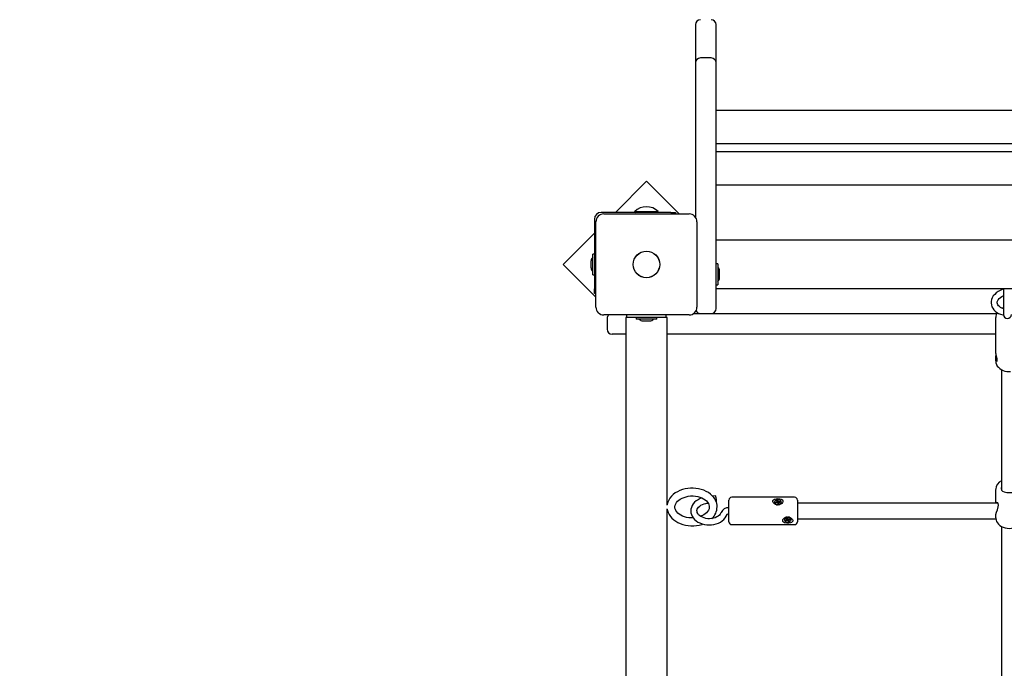
# Model space of a CAD drawing. Units: metres. Extents: x 3.1 to 17.5, y 4.2 to 13.9.
# Drawn here: x 10.3 to 11.3, y 7.2 to 7.9 of the extents above; entities that cross this region are included whole.
import ezdxf

# ---------------------------------------------------------------- set-up
doc = ezdxf.new("R2010")
doc.units = ezdxf.units.M
doc.header["$LTSCALE"] = 95
doc.header["$PDSIZE"] = -1
doc.linetypes.add('SLD-Сплошная', pattern=[0])
doc.styles.get("Standard").update_dxf_attribs({"font": 'isocpeui.ttf'})
doc.dimstyles.new('ISO-25', dxfattribs={"dimtxt": 2.5, "dimasz": 2.5, "dimexe": 1.25, "dimexo": 0.625, "dimtad": 1, "dimtxsty": 'Standard', "dimcen": 2.5, "dimadec": 0, "dimazin": 0, "dimtfac": 1, "dimtmove": 0, "dimatfit": 3, "dimfxl": 1, "dimarcsym": 0})

# ---------------------------------------------------------------- blocks, each defined once
blk = doc.blocks.new('_D_6')
at = {"color": 0, "lineweight": -2, "transparency": 16777216}
for p, q in [((16.6113, 9.0146), (16.6113, 4.1604)), ((4.1893, 8.7916), (4.1893, 4.1604)), ((4.4743, 4.2554), (16.3263, 4.2554))]:
    blk.add_line(p, q, dxfattribs=at)
at = {"color": 0, "transparency": 16777216}
for points in [[(4.4743, 4.3029), (4.4743, 4.2079), (4.1893, 4.2554)], [(16.3263, 4.3029), (16.3263, 4.2079), (16.6113, 4.2554)]]:
    blk.add_solid(points, dxfattribs=at)
at = {"layer": 'Defpoints', "color": 0, "transparency": 16777216}
for p in [(16.6113, 9.0146), (4.1893, 8.7916), (16.6113, 4.2554)]:
    blk.add_point(p, dxfattribs=at)
at = {"color": 0, "transparency": 16777216, "insert": (10.4003, 4.6474), "char_height": 0.285, "attachment_point": 2}
blk.add_mtext('12,42м', dxfattribs=at)
blk = doc.blocks.new('*D19')
at = {"color": 0, "lineweight": -2, "transparency": 16777216}
for p, q in [((12.0213, 11.4237), (3.3995, 11.4237)), ((3.4945, 6.9904), (3.4945, 11.1387)), ((12.0213, 6.7054), (3.3995, 6.7054))]:
    blk.add_line(p, q, dxfattribs=at)
at = {"color": 0, "transparency": 16777216}
for points in [[(3.447, 11.1387), (3.542, 11.1387), (3.4945, 11.4237)], [(3.447, 6.9904), (3.542, 6.9904), (3.4945, 6.7054)]]:
    blk.add_solid(points, dxfattribs=at)
at = {"layer": 'Defpoints', "color": 0, "transparency": 16777216}
for p in [(3.4945, 11.4237), (12.0213, 11.4237), (12.0213, 6.7054)]:
    blk.add_point(p, dxfattribs=at)
at = {"color": 0, "transparency": 16777216, "insert": (3.2735, 9.0646), "char_height": 0.285, "attachment_point": 5, "rotation": 90}
blk.add_mtext('4,72м', dxfattribs=at)

msp = doc.modelspace()

# ---------------------------------------------------------------- linework, layer by layer
at = {"color": 7, "linetype": 'SLD-Сплошная', "lineweight": 25}
for p, q in [((10.9753, 7.8899), (10.9753, 7.8721)), ((10.9963, 7.8721), (10.9963, 7.8899)), ((10.9753, 7.8721), (10.9753, 7.8509)), ((10.9963, 7.8509), (10.9963, 7.8721)), ((10.9753, 7.8509), (10.9753, 7.8506)), ((10.9753, 7.8506), (10.9753, 7.7886)), ((10.9913, 7.8559), (10.9803, 7.8559)), ((10.9963, 7.8506), (10.9963, 7.8509)), ((10.9963, 7.7886), (10.9963, 7.8506)), ((11.9393, 7.8023), (10.9963, 7.8023)), ((10.9753, 7.7886), (10.9753, 7.739)), ((10.9963, 7.739), (10.9963, 7.7886)), ((10.9963, 7.7688), (11.9393, 7.7688)), ((11.9393, 7.7603), (10.9963, 7.7603)), ((10.9753, 7.739), (10.9753, 7.6937)), ((10.9963, 7.6356), (10.9963, 7.739)), ((10.9254, 7.7304), (10.8936, 7.6986)), ((10.9587, 7.6971), (10.9254, 7.7304)), ((10.9963, 7.7268), (11.9393, 7.7268)), ((10.9133, 7.6995), (10.9133, 7.699)), ((10.9133, 7.6995), (10.9373, 7.6995)), ((10.9133, 7.699), (10.9137, 7.6986)), ((10.9133, 7.699), (10.9373, 7.699)), ((10.9369, 7.6986), (10.9373, 7.699)), ((10.9373, 7.699), (10.9373, 7.6995)), ((10.8723, 7.6916), (10.8723, 7.6209)), ((10.8738, 7.6021), (10.8738, 7.6891)), ((10.95, 7.6986), (10.8793, 7.6986)), ((10.8818, 7.6971), (10.9688, 7.6971)), ((10.95, 7.6986), (10.955, 7.6986)), ((10.955, 7.6986), (10.955, 7.6971)), ((10.9768, 7.6891), (10.9768, 7.6021)), ((10.8723, 7.6773), (10.8405, 7.6455)), ((10.9963, 7.6706), (11.9503, 7.6706)), ((10.8687, 7.6491), (10.8687, 7.6456)), ((10.8723, 7.6562), (10.8705, 7.6562)), ((10.8705, 7.6349), (10.8705, 7.6562)), ((10.8405, 7.6455), (10.8738, 7.6122)), ((10.8687, 7.6456), (10.8687, 7.6421)), ((10.9981, 7.6462), (10.9963, 7.6462)), ((10.9981, 7.6462), (10.9981, 7.6249)), ((10.9999, 7.6367), (10.9999, 7.6391)), ((10.8705, 7.6349), (10.8723, 7.6349)), ((10.9963, 7.6006), (10.9963, 7.6356)), ((10.9999, 7.6321), (10.9999, 7.6367)), ((10.8723, 7.6159), (10.8723, 7.6209)), ((10.9963, 7.6249), (10.9981, 7.6249)), ((11.9503, 7.6206), (10.9963, 7.6206)), ((11.2893, 7.6206), (11.2893, 7.6166)), ((10.8738, 7.6159), (10.8723, 7.6159)), ((11.2893, 7.6166), (11.2893, 7.5946)), ((10.9688, 7.5941), (10.8818, 7.5941)), ((10.8853, 7.5906), (10.8853, 7.5796)), ((10.9042, 7.5916), (10.9042, 7.4894)), ((10.9053, 7.5916), (10.9042, 7.5916)), ((10.9053, 7.5916), (10.9053, 7.5941)), ((10.9453, 7.5916), (10.9053, 7.5916)), ((10.9147, 7.5916), (10.9147, 7.5898)), ((10.9213, 7.5898), (10.9147, 7.5898)), ((10.936, 7.5898), (10.9213, 7.5898)), ((10.936, 7.5898), (10.936, 7.5916)), ((10.9453, 7.5916), (10.9453, 7.5941)), ((10.9465, 7.5916), (10.9453, 7.5916)), ((10.9465, 7.4894), (10.9465, 7.5916)), ((10.9735, 7.5956), (10.9803, 7.5956)), ((10.9803, 7.5956), (10.9913, 7.5956)), ((10.9913, 7.5956), (11.2823, 7.5956)), ((11.2813, 7.5916), (11.2813, 7.5556)), ((10.9218, 7.588), (10.9288, 7.588)), ((10.9042, 7.5746), (10.8903, 7.5746)), ((11.2813, 7.5746), (10.9465, 7.5746)), ((11.2813, 7.5487), (11.2813, 7.5473)), ((11.2873, 7.5383), (11.2873, 7.4155)), ((10.9042, 7.4894), (10.9042, 7.4052)), ((10.9465, 7.4052), (10.9465, 7.4894)), ((10.9957, 7.4099), (10.9928, 7.4095)), ((11.0763, 7.4085), (11.0123, 7.4085)), ((11.2813, 7.4164), (11.2813, 7.4025)), ((10.9042, 7.4052), (10.9042, 6.7614)), ((10.9465, 7.4005), (10.9465, 7.4052)), ((10.9868, 7.4023), (10.9881, 7.4025)), ((10.9964, 7.4037), (10.9966, 7.4037)), ((11.0093, 7.4023), (11.0093, 7.4055)), ((11.0093, 7.3835), (11.0093, 7.4023)), ((11.0559, 7.4034), (11.0559, 7.4031)), ((11.0559, 7.4031), (11.056, 7.4025)), ((11.0569, 7.4033), (11.058, 7.4035)), ((11.0571, 7.4026), (11.0569, 7.4033)), ((11.0574, 7.4026), (11.0569, 7.4033)), ((11.0583, 7.4028), (11.0571, 7.4026)), ((11.0579, 7.404), (11.0586, 7.4038)), ((11.0584, 7.4036), (11.0579, 7.404)), ((11.0583, 7.405), (11.0592, 7.4051)), ((11.0586, 7.4041), (11.0583, 7.405)), ((11.0585, 7.4023), (11.0587, 7.4028)), ((11.059, 7.4027), (11.0585, 7.4023)), ((11.0586, 7.4029), (11.0586, 7.404)), ((11.0586, 7.4032), (11.0595, 7.4034)), ((11.0592, 7.4051), (11.0595, 7.4043)), ((11.0595, 7.4034), (11.0592, 7.4051)), ((11.0595, 7.4016), (11.0592, 7.4024)), ((11.0595, 7.4034), (11.0595, 7.4032)), ((11.0604, 7.4018), (11.0595, 7.4016)), ((11.0597, 7.4041), (11.0602, 7.4044)), ((11.0598, 7.4029), (11.0599, 7.4029)), ((11.0602, 7.4044), (11.06, 7.4039)), ((11.0608, 7.4027), (11.0601, 7.4029)), ((11.0601, 7.4027), (11.0601, 7.4017)), ((11.0601, 7.4026), (11.0604, 7.4018)), ((11.0603, 7.4031), (11.0608, 7.4027)), ((11.0604, 7.4039), (11.0616, 7.4041)), ((11.0618, 7.4034), (11.0607, 7.4032)), ((11.061, 7.4033), (11.0616, 7.4041)), ((11.0616, 7.4041), (11.0618, 7.4034)), ((11.0628, 7.4031), (11.0628, 7.4034)), ((11.0793, 7.4055), (11.0793, 7.4023)), ((11.2836, 7.4025), (11.0793, 7.4025)), ((11.0793, 7.4023), (11.0793, 7.3835)), ((10.9465, 7.1883), (10.9465, 7.3966)), ((11.2813, 7.3885), (11.2813, 7.3875)), ((11.0123, 7.3805), (11.0763, 7.3805)), ((11.0659, 7.3858), (11.0659, 7.3856)), ((11.0669, 7.3852), (11.068, 7.3856)), ((11.0673, 7.3846), (11.0669, 7.3852)), ((11.0679, 7.3855), (11.0673, 7.3846)), ((11.0684, 7.3849), (11.0673, 7.3846)), ((11.0677, 7.386), (11.0684, 7.386)), ((11.0683, 7.3857), (11.0677, 7.386)), ((11.0679, 7.387), (11.0688, 7.3873)), ((11.0684, 7.3862), (11.0679, 7.387)), ((11.0684, 7.386), (11.0684, 7.3872)), ((11.0684, 7.3861), (11.0684, 7.3861)), ((11.0688, 7.3873), (11.0693, 7.3865)), ((11.0688, 7.385), (11.069, 7.3861)), ((11.0688, 7.3845), (11.0688, 7.385)), ((11.0692, 7.3849), (11.0688, 7.3845)), ((11.069, 7.3861), (11.0689, 7.386)), ((11.0695, 7.3856), (11.0694, 7.3858)), ((11.0699, 7.3839), (11.0694, 7.3847)), ((11.0695, 7.3863), (11.0699, 7.3868)), ((11.0703, 7.3859), (11.0695, 7.3856)), ((11.0695, 7.3856), (11.0699, 7.3839)), ((11.0699, 7.3868), (11.0699, 7.3862)), ((11.0708, 7.3842), (11.0699, 7.3839)), ((11.0702, 7.3863), (11.0714, 7.3867)), ((11.0703, 7.3863), (11.0703, 7.3852)), ((11.071, 7.3852), (11.0703, 7.3852)), ((11.0703, 7.385), (11.0708, 7.3842)), ((11.0704, 7.3855), (11.071, 7.3852)), ((11.0718, 7.386), (11.0707, 7.3857)), ((11.0712, 7.3866), (11.0718, 7.386)), ((11.0714, 7.3867), (11.0718, 7.386)), ((11.0728, 7.3856), (11.0728, 7.3858)), ((11.0793, 7.3865), (11.2814, 7.3865)), ((11.2873, 7.3786), (11.2873, 7.2034))]:
    msp.add_line(p, q, dxfattribs=at)
at = {"color": 7, "linetype": 'SLD-Сплошная', "lineweight": 25, "flags": 128}
for points in [[(11.2893, 7.6205), (11.288, 7.6201), (11.2858, 7.6191), (11.2837, 7.618), (11.2819, 7.6166), (11.2803, 7.6151), (11.2789, 7.6135), (11.2778, 7.6117), (11.2771, 7.6098), (11.2767, 7.608), (11.2766, 7.6061), (11.2769, 7.6043), (11.2774, 7.6025), (11.2783, 7.6009), (11.2794, 7.5994), (11.2808, 7.598), (11.2824, 7.5967), (11.2842, 7.5957), (11.2863, 7.5948), (11.2885, 7.5942), (11.2895, 7.594)], [(11.2893, 7.6005), (11.2892, 7.6005), (11.2876, 7.601), (11.2862, 7.6017), (11.2851, 7.6026), (11.2842, 7.6034), (11.2835, 7.6044), (11.2831, 7.6054), (11.2829, 7.6064), (11.283, 7.6076), (11.2834, 7.6087), (11.284, 7.6097), (11.2849, 7.6109), (11.2861, 7.6119), (11.2875, 7.6129), (11.289, 7.6137), (11.2893, 7.6138)], [(11.2893, 7.6015), (11.2883, 7.6011), (11.288, 7.6009)], [(11.2814, 7.5556), (11.2813, 7.5555), (11.2814, 7.5546), (11.2816, 7.5536), (11.2819, 7.5524), (11.2822, 7.551), (11.2824, 7.5494), (11.2825, 7.548), (11.2824, 7.5469), (11.2821, 7.5465), (11.2817, 7.5467), (11.2815, 7.5473), (11.2814, 7.5482), (11.2814, 7.5494), (11.2815, 7.5507), (11.2816, 7.5522), (11.2817, 7.5533)], [(11.2814, 7.5473), (11.2814, 7.5468), (11.2816, 7.5452), (11.2821, 7.5436), (11.283, 7.5421), (11.2841, 7.5408), (11.2854, 7.5395), (11.287, 7.5385), (11.2888, 7.5376), (11.2907, 7.537), (11.2928, 7.5365), (11.2949, 7.5364), (11.2965, 7.5364)], [(10.9973, 7.3985), (10.9973, 7.4001), (10.9969, 7.4023), (10.9962, 7.4043), (10.9952, 7.4063), (10.9939, 7.4082), (10.9923, 7.41), (10.9905, 7.4116), (10.9885, 7.4131), (10.9862, 7.4144), (10.9838, 7.4155), (10.9812, 7.4164), (10.9785, 7.4171), (10.9757, 7.4175), (10.9728, 7.4177), (10.9718, 7.4177), (10.9703, 7.4177), (10.9675, 7.4174), (10.9647, 7.417), (10.962, 7.4162), (10.9594, 7.4153), (10.957, 7.4141), (10.9547, 7.4128), (10.9527, 7.4112), (10.9509, 7.4095), (10.9493, 7.4076), (10.9481, 7.4056), (10.9472, 7.4035), (10.9466, 7.4013), (10.9465, 7.4006)], [(11.2873, 7.4195), (11.2869, 7.4176), (11.2868, 7.4172)], [(11.2868, 7.4172), (11.2872, 7.4157), (11.2883, 7.4146), (11.2901, 7.4138), (11.2928, 7.4134), (11.2956, 7.4133), (11.2981, 7.4134), (11.3002, 7.4137), (11.3022, 7.4144), (11.3035, 7.4157), (11.3038, 7.4172), (11.3035, 7.419), (11.3033, 7.4194)], [(10.973, 7.3873), (10.9709, 7.3873), (10.9686, 7.3875), (10.9663, 7.3879), (10.9642, 7.3885), (10.9622, 7.3892), (10.9603, 7.3901), (10.9587, 7.3912), (10.9574, 7.3923), (10.9562, 7.3935), (10.9554, 7.3948), (10.9548, 7.3961), (10.9544, 7.3974), (10.9544, 7.3988), (10.9546, 7.4003), (10.9551, 7.4016), (10.9559, 7.403), (10.9569, 7.4043), (10.9583, 7.4055), (10.9598, 7.4066), (10.9616, 7.4075), (10.9636, 7.4083), (10.9657, 7.409), (10.9679, 7.4094), (10.9702, 7.4097), (10.9718, 7.4097), (10.9718, 7.4097)], [(10.9819, 7.4076), (10.98, 7.407), (10.978, 7.4059), (10.9761, 7.4047), (10.9744, 7.4033), (10.973, 7.4017), (10.9719, 7.3999), (10.9711, 7.3981), (10.9706, 7.3963), (10.9705, 7.3944), (10.9707, 7.3925), (10.9712, 7.3907), (10.972, 7.389), (10.973, 7.3873), (10.9744, 7.3858), (10.976, 7.3844), (10.9778, 7.3832), (10.9799, 7.3822), (10.9821, 7.3813), (10.9844, 7.3807), (10.9868, 7.3804), (10.9892, 7.3803), (10.9917, 7.3804), (10.9941, 7.3807), (10.9964, 7.3813), (10.9986, 7.3821), (11.0007, 7.3831), (11.0026, 7.3844), (11.0043, 7.3858), (11.0057, 7.3874), (11.0067, 7.3891), (11.0075, 7.3908), (11.0075, 7.3908)], [(10.9718, 7.4097), (10.973, 7.4097), (10.9754, 7.4095), (10.9776, 7.4091), (10.9797, 7.4085), (10.9817, 7.4077), (10.9835, 7.4068), (10.9851, 7.4057), (10.9865, 7.4046), (10.9875, 7.4034), (10.9884, 7.4021), (10.989, 7.4008), (10.9893, 7.3995), (10.9893, 7.3985)], [(10.9961, 7.409), (10.9959, 7.4096), (10.9958, 7.4099), (10.9957, 7.4099)], [(11.0015, 7.3929), (11.0013, 7.3924), (11.0006, 7.3912), (10.9997, 7.3901), (10.9984, 7.3892), (10.997, 7.3883), (10.9954, 7.3876), (10.9936, 7.3871), (10.9917, 7.3867), (10.9897, 7.3866), (10.9878, 7.3866), (10.9858, 7.3869), (10.984, 7.3873), (10.9823, 7.388), (10.9808, 7.3888), (10.9795, 7.3897), (10.9785, 7.3906), (10.9777, 7.3917), (10.9771, 7.3928), (10.9769, 7.3939), (10.9768, 7.395), (10.9771, 7.3963), (10.9776, 7.3973), (10.9785, 7.3984), (10.9796, 7.3995), (10.9809, 7.4004), (10.9825, 7.4012), (10.9842, 7.4018), (10.986, 7.4022), (10.9868, 7.4023)], [(10.9893, 7.3985), (10.9893, 7.3981), (10.9891, 7.3966), (10.9886, 7.3953), (10.9877, 7.3939), (10.9866, 7.3926), (10.9853, 7.3914), (10.9837, 7.3904), (10.9819, 7.3894), (10.9806, 7.3889)], [(11.0559, 7.4065), (11.0575, 7.4069), (11.0593, 7.407), (11.0612, 7.4069), (11.0628, 7.4064), (11.064, 7.4057), (11.0645, 7.4049), (11.0645, 7.4039), (11.0641, 7.403), (11.0634, 7.4022), (11.0622, 7.4014), (11.0606, 7.4008), (11.0587, 7.4007), (11.0569, 7.4012), (11.0554, 7.4021), (11.0545, 7.4031), (11.0542, 7.4042), (11.0543, 7.4051), (11.0548, 7.4058), (11.0557, 7.4064), (11.0559, 7.4065)], [(11.056, 7.4028), (11.0565, 7.402), (11.0572, 7.4014), (11.0582, 7.401), (11.0593, 7.4009), (11.0605, 7.401), (11.0615, 7.4014), (11.0622, 7.402), (11.0627, 7.4027), (11.0628, 7.4035), (11.0625, 7.4043), (11.0619, 7.405), (11.061, 7.4055), (11.0599, 7.4058), (11.0588, 7.4058), (11.0577, 7.4055), (11.0568, 7.405), (11.0562, 7.4043), (11.0559, 7.4036), (11.056, 7.4028)], [(11.0586, 7.4028), (11.0586, 7.4028), (11.0586, 7.4029)], [(11.2814, 7.3885), (11.2814, 7.3887), (11.2816, 7.3908), (11.2822, 7.3931), (11.2831, 7.3957), (11.284, 7.3986), (11.2842, 7.4005), (11.284, 7.4019), (11.2834, 7.4028), (11.2825, 7.403), (11.282, 7.4025)], [(10.9465, 7.3964), (10.9468, 7.3949), (10.9475, 7.3928), (10.9485, 7.3908), (10.9497, 7.3889), (10.9513, 7.3871), (10.9531, 7.3855), (10.9551, 7.384), (10.9573, 7.3827), (10.9598, 7.3816), (10.9624, 7.3807), (10.9651, 7.38), (10.9679, 7.3795), (10.9707, 7.3793), (10.9736, 7.3794), (10.9764, 7.3796), (10.9792, 7.3801), (10.9819, 7.3808), (10.9828, 7.3812)], [(11.0659, 7.3825), (11.0649, 7.3831), (11.0643, 7.3838), (11.0642, 7.3848), (11.0644, 7.3857), (11.0651, 7.3865), (11.0662, 7.3874), (11.0677, 7.388), (11.0695, 7.3882), (11.0714, 7.3879), (11.073, 7.3871), (11.0741, 7.3859), (11.0745, 7.385), (11.0745, 7.3841), (11.074, 7.3833), (11.0732, 7.3827), (11.072, 7.3823), (11.0704, 7.382), (11.0685, 7.382), (11.0667, 7.3823), (11.0659, 7.3825)], [(11.0662, 7.3846), (11.0669, 7.3839), (11.0678, 7.3834), (11.0689, 7.3832), (11.07, 7.3832), (11.0711, 7.3835), (11.0719, 7.384), (11.0725, 7.3847), (11.0728, 7.3855), (11.0727, 7.3863), (11.0722, 7.387), (11.0714, 7.3876), (11.0704, 7.3879), (11.0693, 7.388), (11.0682, 7.3879), (11.0672, 7.3875), (11.0664, 7.3869), (11.066, 7.3861), (11.0659, 7.3854), (11.0662, 7.3846)], [(11.2814, 7.3875), (11.2814, 7.3868), (11.2817, 7.3852), (11.2822, 7.3837), (11.2831, 7.3822), (11.2842, 7.3809), (11.2856, 7.3797), (11.2872, 7.3787), (11.289, 7.3778), (11.291, 7.3772), (11.293, 7.3768), (11.2951, 7.3767), (11.2973, 7.3768), (11.2993, 7.3771), (11.3013, 7.3777), (11.3032, 7.3785), (11.3049, 7.3795), (11.3064, 7.3808), (11.3076, 7.3822), (11.3085, 7.3837), (11.3091, 7.3854), (11.3093, 7.387), (11.3093, 7.3875)], [(11.0684, 7.3872), (11.0684, 7.3872), (11.0684, 7.3872)]]:
    msp.add_lwpolyline(points, dxfattribs=at)
at = {"color": 7, "linetype": 'SLD-Сплошная', "lineweight": 25}
for radius in [0.0136, 0.0135]:
    msp.add_circle((10.9253, 7.6456), radius, dxfattribs=at)
for centre, radius, start, end in [((10.9803, 7.8899), 0.005, 90, 180), ((10.9913, 7.8899), 0.005, 0, 90), ((10.9803, 7.8509), 0.005, 90, 180), ((10.9913, 7.8509), 0.005, 0, 90), ((10.9253, 7.6871), 0.0173, 46.0913, 133.9087), ((10.8793, 7.6916), 0.007, 90, 180), ((10.8818, 7.6891), 0.008, 90, 180), ((10.9688, 7.6891), 0.008, 0, 90), ((10.8736, 7.6491), 0.00481, 128.718, 180), ((10.8736, 7.6421), 0.00481, 180, 231.282), ((10.9951, 7.6391), 0.00481, 0, 51.282), ((10.9951, 7.6321), 0.00481, 308.718, 360), ((10.8818, 7.6021), 0.008, 180, 270), ((10.9688, 7.6021), 0.008, 270, 0), ((10.9803, 7.6006), 0.005, 207.136, 270), ((10.9913, 7.6006), 0.005, 270, 0), ((10.8903, 7.5906), 0.005, 135.573, 180), ((10.9218, 7.5928), 0.00481, 218.718, 270), ((10.9288, 7.5928), 0.00481, 270, 321.282), ((11.2894, 7.5919), 0.00803, 145.1725, 182.4399), ((11.2933, 7.5946), 0.004, 180, 0), ((10.8903, 7.5796), 0.005, 180, 270), ((11.2912, 7.4163), 0.00979, 113.027, 178.8323), ((10.9851, 7.4054), 0.0116, 351.284, 17.9565), ((11.0123, 7.4055), 0.003, 90, 180), ((11.0763, 7.4055), 0.003, 360, 90), ((10.9819, 7.3984), 0.0154, 311.0442, 0.5001), ((11.0088, 7.3898), 0.00793, 86.1616, 156.9061), ((11.059, 7.404), 0.00332, 206.5339, 268.1601), ((11.0579, 7.4043), 0.00084, 279.4172, 303.6487), ((11.0585, 7.4018), 0.00101, 78.6007, 100.0219), ((11.0582, 7.404), 0.000374, 337.7161, 19.5589), ((11.0587, 7.4022), 0.000502, 20.8496, 55.1099), ((11.06, 7.4045), 0.000502, 200.8496, 235.1099), ((11.0601, 7.4034), 0.000554, 202.1266, 246.1453), ((11.0602, 7.4037), 0.000945, 250.2023, 262.9227), ((11.0602, 7.4049), 0.00101, 258.6007, 280.0219), ((11.0605, 7.4027), 0.000374, 157.7161, 199.5589), ((11.0608, 7.4024), 0.00084, 99.4172, 123.6487), ((11.06, 7.4036), 0.00279, 275.5731, 351.3488), ((11.0091, 7.3889), 0.00254, 85.0821, 131.2129), ((11.0687, 7.3854), 0.00287, 87.7371, 170.6124), ((11.0699, 7.3852), 0.00299, 11.3589, 90.2916), ((11.0123, 7.3835), 0.003, 180, 270), ((11.0678, 7.3863), 0.000722, 287.1219, 313.8553), ((11.0681, 7.386), 0.000382, 353.4362, 34.5369), ((11.0688, 7.3851), 0.00101, 78.451, 107.701), ((11.0688, 7.384), 0.000998, 86.2665, 107.7797), ((11.0689, 7.3854), 0.000667, 36.0171, 74.6894), ((11.0689, 7.3843), 0.000606, 34.9331, 65.0034), ((11.0698, 7.3869), 0.000606, 214.9331, 245.0034), ((11.0699, 7.3872), 0.000998, 266.2665, 287.7797), ((11.0706, 7.3852), 0.000382, 173.4362, 214.5369), ((11.0709, 7.385), 0.000722, 107.1219, 133.8553), ((11.0763, 7.3835), 0.003, 270, 0)]:
    msp.add_arc(centre, radius, start, end, dxfattribs=at)
for centre, major_axis, ratio, start_param, end_param in [((11.0579, 7.404), (-0.00056, 0.00548), 0.084412, 4.487877, 4.63615), ((11.0579, 7.404), (0.00019, 0.00632), 0.110785, 4.528602, 4.693228), ((11.0585, 7.4023), (-0.00068, 0.00599), 0.042266, 4.734886, 4.790412), ((11.0602, 7.4044), (-0.00048, 0.00621), 0.087981, 1.621772, 1.81607), ((11.0602, 7.4044), (0.00071, 0.00571), 0.02384, 1.660698, 1.854996), ((11.0608, 7.4027), (0.00049, 0.0062), 0.085656, 1.517791, 1.569373), ((11.0677, 7.386), (0.00039, 0.00632), 0.096554, 4.671986, 4.718344), ((11.0688, 7.3845), (-0.00057, 0.0062), 0.072885, 4.773104, 4.967403), ((11.0699, 7.3868), (-0.00071, 0.00596), 0.020737, 1.587125, 1.653659), ((11.071, 7.3852), (-0.00045, 0.00548), 0.103343, 1.355511, 1.508804), ((11.071, 7.3852), (0.00006, 0.0064), 0.11291, 1.397748, 1.564816)]:
    msp.add_ellipse(centre, major_axis=major_axis, ratio=ratio, start_param=start_param, end_param=end_param, dxfattribs=at)

# ---------------------------------------------------------------- dimensions: what is measured, and where the dimension line sits
dim = msp.add_linear_dim(base=(3.4945, 11.4237), p1=(12.0213, 6.7054), p2=(12.0213, 11.4237), angle=90, dimstyle='ISO-25', override={"dimtxt": 0.285, "dimasz": 0.285, "dimexe": 0.095, "dimexo": 0, "dimgap": 0.05, "dimtoh": 1, "dimzin": 1, "dimpost": 'м', "dimtdec": 3, "dimtzin": 1})
dim.commit()
dim.dimension.update_dxf_attribs({"geometry": '*D19', "text_midpoint": (3.2735, 9.0646)})
at = {"color": 252, "true_color": 0x939598}
dim = msp.add_linear_dim(base=(16.6113, 4.2554), p1=(4.1893, 8.7916), p2=(16.6113, 9.0146), dimstyle='ISO-25', override={"dimtxt": 0.285, "dimasz": 0.285, "dimexe": 0.095, "dimexo": 0, "dimgap": 0.05, "dimtoh": 1, "dimzin": 1, "dimpost": 'м', "dimtdec": 3, "dimtzin": 1}, dxfattribs=at)
dim.commit()
dim.dimension.update_dxf_attribs({"geometry": '_D_6', "text_midpoint": (10.4003, 4.2554), "dimtype": 160})

doc.saveas('drawing.dxf')
